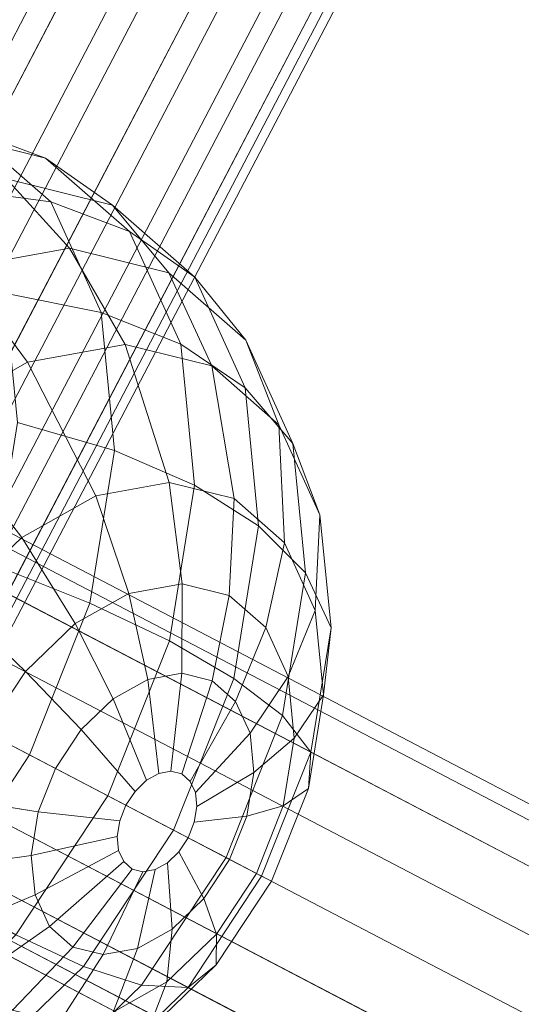
# Model space of a CAD drawing. Units: millimetres. Extents: x -15261 to 403515, y -3372 to 9205.
# Drawn here: x -3484 to -3466, y 6986 to 7022 of the extents above; entities that cross this region are included whole.
import ezdxf

# ---------------------------------------------------------------- set-up
doc = ezdxf.new("R2010")
doc.units = ezdxf.units.MM
doc.layers.add('Toestel 2D', color=7, linetype='Continuous', lineweight=20)

# ---------------------------------------------------------------- blocks, each defined once
blk = doc.blocks.new('WP-P301')
at = {"layer": 'Toestel 2D'}
for points, invisible_edges in [([(-3307.088, 10399.676, -1744.645), (-3304.699, 10400.105, -1744.645), (-2545.66, 9640.816, -1744.645)], 12), ([(-3304.699, 10400.105, -1744.645), (-3302.599, 10399.597, -1744.645), (-2543.559, 9640.308, -1744.645)], 12), ([(-3304.699, 10400.105, -1744.645), (-2543.559, 9640.308, -1744.645), (-2545.66, 9640.816, -1744.645)], 1), ([(-3309.4, 10398.374, -1744.645), (-3307.088, 10399.676, -1744.645), (-2548.048, 9640.387, -1744.645)], 12), ([(-3307.088, 10399.676, -1744.645), (-2545.66, 9640.816, -1744.645), (-2548.048, 9640.387, -1744.645)], 1), ([(-3302.599, 10399.597, -1744.645), (-3301.105, 10398.228, -1744.645), (-2542.065, 9638.939, -1744.645)], 12), ([(-3302.599, 10399.597, -1744.645), (-2542.065, 9638.939, -1744.645), (-2543.559, 9640.308, -1744.645)], 1), ([(-3311.285, 10396.398, -1744.645), (-3309.4, 10398.374, -1744.645), (-2550.36, 9639.085, -1744.645)], 12), ([(-3309.4, 10398.374, -1744.645), (-2548.048, 9640.387, -1744.645), (-2550.36, 9639.085, -1744.645)], 1), ([(-3301.105, 10398.228, -1744.645), (-3300.447, 10396.206, -1744.645), (-2541.407, 9636.917, -1744.645)], 12), ([(-3301.105, 10398.228, -1744.645), (-2541.407, 9636.917, -1744.645), (-2542.065, 9638.939, -1744.645)], 1), ([(-3312.454, 10394.048, -1744.645), (-3311.285, 10396.398, -1744.645), (-2552.245, 9637.109, -1744.645)], 12), ([(-3311.285, 10396.398, -1744.645), (-2550.36, 9639.085, -1744.645), (-2552.245, 9637.109, -1744.645)], 1), ([(-3300.447, 10396.206, -1744.645), (-3300.723, 10393.841, -1744.645), (-2541.684, 9634.552, -1744.645)], 12), ([(-3300.447, 10396.206, -1744.645), (-2541.684, 9634.552, -1744.645), (-2541.407, 9636.917, -1744.645)], 1), ([(-3312.731, 10391.683, -1744.645), (-3312.454, 10394.048, -1744.645), (-2553.414, 9634.759, -1744.645)], 12), ([(-3312.454, 10394.048, -1744.645), (-2552.245, 9637.109, -1744.645), (-2553.414, 9634.759, -1744.645)], 1), ([(-3300.723, 10393.841, -1744.645), (-3301.893, 10391.491, -1744.645), (-2542.853, 9632.202, -1744.645)], 12), ([(-3300.723, 10393.841, -1744.645), (-2542.853, 9632.202, -1744.645), (-2541.684, 9634.552, -1744.645)], 1), ([(-3312.072, 10389.662, -1744.645), (-3312.731, 10391.683, -1744.645), (-2553.691, 9632.394, -1744.645)], 12), ([(-3312.731, 10391.683, -1744.645), (-2553.414, 9634.759, -1744.645), (-2553.691, 9632.394, -1744.645)], 1), ([(-3301.893, 10391.491, -1744.645), (-3303.777, 10389.515, -1744.645), (-2544.737, 9630.226, -1744.645)], 12), ([(-3301.893, 10391.491, -1744.645), (-2544.737, 9630.226, -1744.645), (-2542.853, 9632.202, -1744.645)], 1), ([(-3310.579, 10388.293, -1744.645), (-3312.072, 10389.662, -1744.645), (-2553.032, 9630.373, -1744.645)], 12), ([(-3312.072, 10389.662, -1744.645), (-2553.691, 9632.394, -1744.645), (-2553.032, 9630.373, -1744.645)], 1), ([(-3303.777, 10389.515, -1744.645), (-3306.09, 10388.213, -1744.645), (-2547.05, 9628.924, -1744.645)], 12), ([(-3303.777, 10389.515, -1744.645), (-2547.05, 9628.924, -1744.645), (-2544.737, 9630.226, -1744.645)], 1), ([(-3310.579, 10388.293, -1744.645), (-2553.032, 9630.373, -1744.645), (-2551.539, 9629.004, -1744.645)], 1), ([(-3308.478, 10387.784, -1744.645), (-3310.579, 10388.293, -1744.645), (-2551.539, 9629.004, -1744.645)], 12), ([(-3306.09, 10388.213, -1744.645), (-3308.478, 10387.784, -1744.645), (-2549.438, 9628.495, -1744.645)], 12), ([(-3306.09, 10388.213, -1744.645), (-2549.438, 9628.495, -1744.645), (-2547.05, 9628.924, -1744.645)], 1), ([(-3308.478, 10387.784, -1744.645), (-2551.539, 9629.004, -1744.645), (-2549.438, 9628.495, -1744.645)], 1), ([(-3434.371, 9522.923, -1744.645), (-3094.043, 10180.002, -1744.645), (-3091.71, 10178.782, -1744.645)], 1), ([(-3435.867, 9523.705, -1744.645), (-3090.804, 10178.309, -1744.645), (-3093.206, 10179.564, -1744.645)], 1), ([(-3431.968, 9521.668, -1744.645), (-3434.371, 9522.923, -1744.645), (-3091.71, 10178.782, -1744.645)], 12), ([(-3431.968, 9521.668, -1744.645), (-3091.71, 10178.782, -1744.645), (-3089.307, 10177.527, -1744.645)], 1), ([(-3435.867, 9523.705, -1744.645), (-3433.464, 9522.45, -1744.645), (-3090.804, 10178.309, -1744.645)], 12), ([(-3433.464, 9522.45, -1744.645), (-3088.47, 10177.09, -1744.645), (-3090.804, 10178.309, -1744.645)], 1), ([(-3429.863, 9520.568, -1744.645), (-3431.968, 9521.668, -1744.645), (-3089.307, 10177.527, -1744.645)], 12), ([(-3429.863, 9520.568, -1744.645), (-3089.307, 10177.527, -1744.645), (-3087.202, 10176.427, -1744.645)], 1), ([(-3433.464, 9522.45, -1744.645), (-3431.131, 9521.231, -1744.645), (-3088.47, 10177.09, -1744.645)], 12), ([(-3431.131, 9521.231, -1744.645), (-3086.561, 10176.092, -1744.645), (-3088.47, 10177.09, -1744.645)], 1), ([(-3428.374, 9519.79, -1744.645), (-3429.863, 9520.568, -1744.645), (-3087.202, 10176.427, -1744.645)], 12), ([(-3428.374, 9519.79, -1744.645), (-3087.202, 10176.427, -1744.645), (-3085.713, 10175.65, -1744.645)], 1), ([(-3431.131, 9521.231, -1744.645), (-3429.222, 9520.233, -1744.645), (-3086.561, 10176.092, -1744.645)], 12), ([(-3429.222, 9520.233, -1744.645), (-3085.367, 10175.468, -1744.645), (-3086.561, 10176.092, -1744.645)], 1), ([(-3427.73, 9519.454, -1744.645), (-3428.374, 9519.79, -1744.645), (-3085.713, 10175.65, -1744.645)], 12), ([(-3427.73, 9519.454, -1744.645), (-3085.713, 10175.65, -1744.645), (-3085.069, 10175.313, -1744.645)], 1), ([(-3429.222, 9520.233, -1744.645), (-3428.027, 9519.609, -1744.645), (-3085.367, 10175.468, -1744.645)], 12), ([(-3428.027, 9519.609, -1744.645), (-3085.069, 10175.313, -1744.645), (-3085.367, 10175.468, -1744.645)], 1), ([(-3428.027, 9519.609, -1744.645), (-3427.73, 9519.454, -1744.645), (-3085.069, 10175.313, -1744.645)], 12), ([(-3251.013, 9491.924, -1744.645), (-3251.311, 9492.079, -1744.645), (-2961.839, 10046.133, -1744.645)], 12), ([(-3251.311, 9492.079, -1744.645), (-2961.195, 10045.796, -1744.645), (-2961.839, 10046.133, -1744.645)], 1), ([(-3251.013, 9491.924, -1744.645), (-2961.839, 10046.133, -1744.645), (-2961.542, 10045.977, -1744.645)], 1), ([(-3251.311, 9492.079, -1744.645), (-3250.666, 9491.742, -1744.645), (-2961.195, 10045.796, -1744.645)], 12), ([(-3249.819, 9491.3, -1744.645), (-3251.013, 9491.924, -1744.645), (-2961.542, 10045.977, -1744.645)], 12), ([(-3250.666, 9491.742, -1744.645), (-2959.707, 10045.018, -1744.645), (-2961.195, 10045.796, -1744.645)], 1), ([(-3249.819, 9491.3, -1744.645), (-2961.542, 10045.977, -1744.645), (-2960.347, 10045.353, -1744.645)], 1), ([(-3247.909, 9490.302, -1744.645), (-3249.819, 9491.3, -1744.645), (-2960.347, 10045.353, -1744.645)], 12), ([(-3247.909, 9490.302, -1744.645), (-2960.347, 10045.353, -1744.645), (-2958.438, 10044.356, -1744.645)], 1), ([(-3250.666, 9491.742, -1744.645), (-3249.178, 9490.965, -1744.645), (-2959.707, 10045.018, -1744.645)], 12), ([(-3249.178, 9490.965, -1744.645), (-2957.601, 10043.918, -1744.645), (-2959.707, 10045.018, -1744.645)], 1), ([(-3245.576, 9489.083, -1744.645), (-3247.909, 9490.302, -1744.645), (-2958.438, 10044.356, -1744.645)], 12), ([(-3245.576, 9489.083, -1744.645), (-2958.438, 10044.356, -1744.645), (-2956.105, 10043.137, -1744.645)], 1), ([(-3249.178, 9490.965, -1744.645), (-3247.072, 9489.865, -1744.645), (-2957.601, 10043.918, -1744.645)], 12), ([(-3247.072, 9489.865, -1744.645), (-2955.199, 10042.663, -1744.645), (-2957.601, 10043.918, -1744.645)], 1), ([(-3243.173, 9487.828, -1744.645), (-3245.576, 9489.083, -1744.645), (-2956.105, 10043.137, -1744.645)], 12), ([(-3243.173, 9487.828, -1744.645), (-2956.105, 10043.137, -1744.645), (-2953.702, 10041.881, -1744.645)], 1), ([(-3247.072, 9489.865, -1744.645), (-3244.67, 9488.61, -1744.645), (-2955.199, 10042.663, -1744.645)], 12), ([(-3244.67, 9488.61, -1744.645), (-2952.865, 10041.444, -1744.645), (-2955.199, 10042.663, -1744.645)], 1), ([(-3241.068, 9486.728, -1744.645), (-3243.173, 9487.828, -1744.645), (-2953.702, 10041.881, -1744.645)], 12), ([(-3241.068, 9486.728, -1744.645), (-2953.702, 10041.881, -1744.645), (-2951.597, 10040.781, -1744.645)], 1), ([(-3244.67, 9488.61, -1744.645), (-3242.336, 9487.39, -1744.645), (-2952.865, 10041.444, -1744.645)], 12), ([(-3242.336, 9487.39, -1744.645), (-2950.956, 10040.446, -1744.645), (-2952.865, 10041.444, -1744.645)], 1), ([(-3239.58, 9485.95, -1744.645), (-3241.068, 9486.728, -1744.645), (-2951.597, 10040.781, -1744.645)], 12), ([(-3239.58, 9485.95, -1744.645), (-2951.597, 10040.781, -1744.645), (-2950.108, 10040.004, -1744.645)], 1), ([(-3242.336, 9487.39, -1744.645), (-3240.427, 9486.393, -1744.645), (-2950.956, 10040.446, -1744.645)], 12), ([(-3240.427, 9486.393, -1744.645), (-2949.762, 10039.822, -1744.645), (-2950.956, 10040.446, -1744.645)], 1), ([(-3240.427, 9486.393, -1744.645), (-3239.233, 9485.769, -1744.645), (-2949.762, 10039.822, -1744.645)], 12), ([(-3238.935, 9485.613, -1744.645), (-3239.58, 9485.95, -1744.645), (-2950.108, 10040.004, -1744.645)], 12), ([(-3239.233, 9485.769, -1744.645), (-2949.464, 10039.667, -1744.645), (-2949.762, 10039.822, -1744.645)], 1), ([(-3238.935, 9485.613, -1744.645), (-2950.108, 10040.004, -1744.645), (-2949.464, 10039.667, -1744.645)], 1), ([(-3239.233, 9485.769, -1744.645), (-3238.935, 9485.613, -1744.645), (-2949.464, 10039.667, -1744.645)], 12), ([(-3521.179, 9991.305, -1744.645), (-3518.953, 9991.854, -1744.645), (-2936.985, 9687.798, -1744.645)], 12), ([(-3518.953, 9991.854, -1744.645), (-3516.909, 9991.387, -1744.645), (-2934.941, 9687.332, -1744.645)], 12), ([(-3518.953, 9991.854, -1744.645), (-2934.941, 9687.332, -1744.645), (-2936.985, 9687.798, -1744.645)], 1), ([(-3516.909, 9991.387, -1744.645), (-3515.359, 9989.976, -1744.645), (-2933.391, 9685.921, -1744.645)], 12), ([(-3516.909, 9991.387, -1744.645), (-2933.391, 9685.921, -1744.645), (-2934.941, 9687.332, -1744.645)], 1), ([(-3523.248, 9989.824, -1744.645), (-3521.179, 9991.305, -1744.645), (-2939.211, 9687.249, -1744.645)], 12), ([(-3521.179, 9991.305, -1744.645), (-2936.985, 9687.798, -1744.645), (-2939.211, 9687.249, -1744.645)], 1), ([(-3515.359, 9989.976, -1744.645), (-3514.538, 9987.835, -1744.645), (-2932.57, 9683.78, -1744.645)], 12), ([(-3515.359, 9989.976, -1744.645), (-2932.57, 9683.78, -1744.645), (-2933.391, 9685.921, -1744.645)], 1), ([(-3524.846, 9987.636, -1744.645), (-3523.248, 9989.824, -1744.645), (-2941.28, 9685.768, -1744.645)], 12), ([(-3523.248, 9989.824, -1744.645), (-2939.211, 9687.249, -1744.645), (-2941.28, 9685.768, -1744.645)], 1), ([(-3514.538, 9987.835, -1744.645), (-3514.572, 9985.291, -1744.645), (-2932.604, 9681.235, -1744.645)], 12), ([(-3514.538, 9987.835, -1744.645), (-2932.604, 9681.235, -1744.645), (-2932.57, 9683.78, -1744.645)], 1), ([(-3525.729, 9985.075, -1744.645), (-3524.846, 9987.636, -1744.645), (-2942.878, 9683.581, -1744.645)], 12), ([(-3524.846, 9987.636, -1744.645), (-2941.28, 9685.768, -1744.645), (-2942.878, 9683.581, -1744.645)], 1), ([(-3514.572, 9985.291, -1744.645), (-3515.455, 9982.73, -1744.645), (-2933.487, 9678.674, -1744.645)], 12), ([(-3514.572, 9985.291, -1744.645), (-2933.487, 9678.674, -1744.645), (-2932.604, 9681.235, -1744.645)], 1), ([(-3525.763, 9982.531, -1744.645), (-3525.729, 9985.075, -1744.645), (-2943.761, 9681.02, -1744.645)], 12), ([(-3525.729, 9985.075, -1744.645), (-2942.878, 9683.581, -1744.645), (-2943.761, 9681.02, -1744.645)], 1), ([(-3515.455, 9982.73, -1744.645), (-3517.053, 9980.542, -1744.645), (-2935.085, 9676.487, -1744.645)], 12), ([(-3515.455, 9982.73, -1744.645), (-2935.085, 9676.487, -1744.645), (-2933.487, 9678.674, -1744.645)], 1), ([(-3524.942, 9980.39, -1744.645), (-3525.763, 9982.531, -1744.645), (-2943.795, 9678.475, -1744.645)], 12), ([(-3525.763, 9982.531, -1744.645), (-2943.761, 9681.02, -1744.645), (-2943.795, 9678.475, -1744.645)], 1), ([(-3523.392, 9978.979, -1744.645), (-3524.942, 9980.39, -1744.645), (-2942.974, 9676.334, -1744.645)], 12), ([(-3524.942, 9980.39, -1744.645), (-2943.795, 9678.475, -1744.645), (-2942.974, 9676.334, -1744.645)], 1), ([(-3517.053, 9980.542, -1744.645), (-3519.122, 9979.061, -1744.645), (-2937.154, 9675.006, -1744.645)], 12), ([(-3517.053, 9980.542, -1744.645), (-2937.154, 9675.006, -1744.645), (-2935.085, 9676.487, -1744.645)], 1), ([(-3523.392, 9978.979, -1744.645), (-2942.974, 9676.334, -1744.645), (-2941.424, 9674.923, -1744.645)], 1), ([(-3521.348, 9978.512, -1744.645), (-3523.392, 9978.979, -1744.645), (-2941.424, 9674.923, -1744.645)], 12), ([(-3519.122, 9979.061, -1744.645), (-3521.348, 9978.512, -1744.645), (-2939.38, 9674.457, -1744.645)], 12), ([(-3519.122, 9979.061, -1744.645), (-2939.38, 9674.457, -1744.645), (-2937.154, 9675.006, -1744.645)], 1), ([(-3521.348, 9978.512, -1744.645), (-2941.424, 9674.923, -1744.645), (-2939.38, 9674.457, -1744.645)], 1), ([(-3093.994, 9784.647, -1744.645), (-3095.16, 9784.601, -1744.645), (-3091.126, 9783.599, -1744.645)], 1), ([(-3091.126, 9783.599, -1744.645), (-3095.16, 9784.601, -1744.645), (-3092.581, 9782.825, -1744.645)], 12), ([(-3094.394, 9782.42, -1744.645), (-3093.994, 9784.647, -1744.645), (-3090.931, 9781.963, -1744.645)], 1), ([(-3090.931, 9781.963, -1744.645), (-3093.994, 9784.647, -1744.645), (-3091.126, 9783.599, -1744.645)], 12), ([(-3091.126, 9783.599, -1744.645), (-3092.581, 9782.825, -1744.645), (-3088.628, 9781.843, -1744.645)], 1), ([(-3088, 9780.861, -1744.645), (-3091.126, 9783.599, -1744.645), (-3088.628, 9781.843, -1744.645)], 12), ([(-3090.931, 9781.963, -1744.645), (-3091.126, 9783.599, -1744.645), (-3088, 9780.861, -1744.645)], 1), ([(-3092.581, 9782.825, -1744.645), (-3094.397, 9779.483, -1744.645), (-3090.227, 9780.243, -1744.645)], 1), ([(-3088.628, 9781.843, -1744.645), (-3092.581, 9782.825, -1744.645), (-3090.227, 9780.243, -1744.645)], 12), ([(-3092.636, 9778.563, -1744.645), (-3094.394, 9782.42, -1744.645), (-3090.931, 9781.963, -1744.645)], 12), ([(-3092.636, 9778.563, -1744.645), (-3090.931, 9781.963, -1744.645), (-3089.052, 9777.841, -1744.645)], 1), ([(-3089.052, 9777.841, -1744.645), (-3090.931, 9781.963, -1744.645), (-3088, 9780.861, -1744.645)], 12), ([(-3088.628, 9781.843, -1744.645), (-3090.227, 9780.243, -1744.645), (-3086.528, 9779.324, -1744.645)], 1), ([(-3085.564, 9779.159, -1744.645), (-3088.628, 9781.843, -1744.645), (-3086.528, 9779.324, -1744.645)], 12), ([(-3088, 9780.861, -1744.645), (-3088.628, 9781.843, -1744.645), (-3085.564, 9779.159, -1744.645)], 1), ([(-3089.052, 9777.841, -1744.645), (-3088, 9780.861, -1744.645), (-3086.082, 9776.655, -1744.645)], 1), ([(-3086.082, 9776.655, -1744.645), (-3088, 9780.861, -1744.645), (-3085.564, 9779.159, -1744.645)], 12), ([(-3090.227, 9780.243, -1744.645), (-3094.397, 9779.483, -1744.645), (-3091.793, 9775.987, -1744.645)], 12), ([(-3090.227, 9780.243, -1744.645), (-3091.793, 9775.987, -1744.645), (-3088.155, 9776.65, -1744.645)], 1), ([(-3086.528, 9779.324, -1744.645), (-3090.227, 9780.243, -1744.645), (-3088.155, 9776.65, -1744.645)], 12), ([(-3094.397, 9779.483, -1744.645), (-3095.479, 9773.923, -1744.645), (-3091.793, 9775.987, -1744.645)], 1), ([(-3086.528, 9779.324, -1744.645), (-3088.155, 9776.65, -1744.645), (-3084.928, 9775.848, -1744.645)], 1), ([(-3083.661, 9776.813, -1744.645), (-3086.528, 9779.324, -1744.645), (-3084.928, 9775.848, -1744.645)], 12), ([(-3085.564, 9779.159, -1744.645), (-3086.528, 9779.324, -1744.645), (-3083.661, 9776.813, -1744.645)], 1), ([(-3086.082, 9776.655, -1744.645), (-3085.564, 9779.159, -1744.645), (-3083.685, 9775.037, -1744.645)], 1), ([(-3083.685, 9775.037, -1744.645), (-3085.564, 9779.159, -1744.645), (-3083.661, 9776.813, -1744.645)], 12), ([(-3092.165, 9773.744, -1744.645), (-3092.636, 9778.563, -1744.645), (-3089.052, 9777.841, -1744.645)], 12), ([(-3092.165, 9773.744, -1744.645), (-3089.052, 9777.841, -1744.645), (-3088.548, 9772.691, -1744.645)], 1), ([(-3088.548, 9772.691, -1744.645), (-3089.052, 9777.841, -1744.645), (-3086.082, 9776.655, -1744.645)], 12), ([(-3088.155, 9776.65, -1744.645), (-3091.793, 9775.987, -1744.645), (-3089.246, 9771.005, -1744.645)], 12), ([(-3088.155, 9776.65, -1744.645), (-3089.246, 9771.005, -1744.645), (-3086.518, 9771.502, -1744.645)], 1), ([(-3088.548, 9772.691, -1744.645), (-3086.082, 9776.655, -1744.645), (-3085.569, 9771.399, -1744.645)], 1), ([(-3084.928, 9775.848, -1744.645), (-3088.155, 9776.65, -1744.645), (-3086.518, 9771.502, -1744.645)], 12), ([(-3085.569, 9771.399, -1744.645), (-3086.082, 9776.655, -1744.645), (-3083.685, 9775.037, -1744.645)], 12), ([(-3083.661, 9776.813, -1744.645), (-3084.928, 9775.848, -1744.645), (-3082.427, 9773.657, -1744.645)], 1), ([(-3083.685, 9775.037, -1744.645), (-3083.661, 9776.813, -1744.645), (-3081.903, 9772.956, -1744.645)], 1), ([(-3081.903, 9772.956, -1744.645), (-3083.661, 9776.813, -1744.645), (-3082.427, 9773.657, -1744.645)], 12), ([(-3091.793, 9775.987, -1744.645), (-3095.479, 9773.923, -1744.645), (-3092.01, 9769.457, -1744.645)], 12), ([(-3091.793, 9775.987, -1744.645), (-3092.01, 9769.457, -1744.645), (-3089.246, 9771.005, -1744.645)], 1), ([(-3084.928, 9775.848, -1744.645), (-3086.518, 9771.502, -1744.645), (-3084.097, 9770.901, -1744.645)], 1), ([(-3082.427, 9773.657, -1744.645), (-3084.928, 9775.848, -1744.645), (-3084.097, 9770.901, -1744.645)], 12), ([(-3085.569, 9771.399, -1744.645), (-3083.685, 9775.037, -1744.645), (-3083.182, 9769.887, -1744.645)], 1), ([(-3083.182, 9769.887, -1744.645), (-3083.685, 9775.037, -1744.645), (-3081.903, 9772.956, -1744.645)], 12), ([(-3095.479, 9773.923, -1744.645), (-3094.548, 9767.006, -1744.645), (-3092.01, 9769.457, -1744.645)], 1), ([(-3093.026, 9768.421, -1744.645), (-3092.165, 9773.744, -1744.645), (-3088.548, 9772.691, -1744.645)], 12), ([(-3082.427, 9773.657, -1744.645), (-3084.097, 9770.901, -1744.645), (-3082.222, 9769.258, -1744.645)], 1), ([(-3080.894, 9770.293, -1744.645), (-3082.427, 9773.657, -1744.645), (-3082.222, 9769.258, -1744.645)], 12), ([(-3081.903, 9772.956, -1744.645), (-3082.427, 9773.657, -1744.645), (-3080.894, 9770.293, -1744.645)], 1), ([(-3083.182, 9769.887, -1744.645), (-3081.903, 9772.956, -1744.645), (-3081.432, 9768.137, -1744.645)], 1), ([(-3081.432, 9768.137, -1744.645), (-3081.903, 9772.956, -1744.645), (-3080.894, 9770.293, -1744.645)], 12), ([(-3093.026, 9768.421, -1744.645), (-3088.548, 9772.691, -1744.645), (-3089.468, 9767.002, -1744.645)], 1), ([(-3089.468, 9767.002, -1744.645), (-3088.548, 9772.691, -1744.645), (-3085.569, 9771.399, -1744.645)], 12), ([(-3086.518, 9771.502, -1744.645), (-3089.246, 9771.005, -1744.645), (-3088.016, 9767.369, -1744.645)], 12), ([(-3086.518, 9771.502, -1744.645), (-3088.016, 9767.369, -1744.645), (-3086.033, 9767.73, -1744.645)], 1), ([(-3084.097, 9770.901, -1744.645), (-3086.518, 9771.502, -1744.645), (-3086.033, 9767.73, -1744.645)], 12), ([(-3089.468, 9767.002, -1744.645), (-3085.569, 9771.399, -1744.645), (-3086.507, 9765.594, -1744.645)], 1), ([(-3086.507, 9765.594, -1744.645), (-3085.569, 9771.399, -1744.645), (-3083.182, 9769.887, -1744.645)], 12), ([(-3089.246, 9771.005, -1744.645), (-3092.01, 9769.457, -1744.645), (-3090.025, 9766.244, -1744.645)], 12), ([(-3089.246, 9771.005, -1744.645), (-3090.025, 9766.244, -1744.645), (-3088.016, 9767.369, -1744.645)], 1), ([(-3084.097, 9770.901, -1744.645), (-3086.033, 9767.73, -1744.645), (-3084.275, 9767.293, -1744.645)], 1), ([(-3082.222, 9769.258, -1744.645), (-3084.097, 9770.901, -1744.645), (-3084.275, 9767.293, -1744.645)], 12), ([(-3080.894, 9770.293, -1744.645), (-3082.222, 9769.258, -1744.645), (-3081.071, 9766.734, -1744.645)], 1), ([(-3081.432, 9768.137, -1744.645), (-3080.894, 9770.293, -1744.645), (-3080.483, 9766.088, -1744.645)], 1), ([(-3080.483, 9766.088, -1744.645), (-3080.894, 9770.293, -1744.645), (-3081.071, 9766.734, -1744.645)], 12), ([(-3086.507, 9765.594, -1744.645), (-3083.182, 9769.887, -1744.645), (-3084.102, 9764.198, -1744.645)], 1), ([(-3084.102, 9764.198, -1744.645), (-3083.182, 9769.887, -1744.645), (-3081.432, 9768.137, -1744.645)], 12), ([(-3092.01, 9769.457, -1744.645), (-3094.548, 9767.006, -1744.645), (-3091.869, 9764.462, -1744.645)], 12), ([(-3092.01, 9769.457, -1744.645), (-3091.869, 9764.462, -1744.645), (-3090.025, 9766.244, -1744.645)], 1), ([(-3082.222, 9769.258, -1744.645), (-3084.275, 9767.293, -1744.645), (-3082.912, 9766.099, -1744.645)], 1), ([(-3081.071, 9766.734, -1744.645), (-3082.222, 9769.258, -1744.645), (-3082.912, 9766.099, -1744.645)], 12), ([(-3095.13, 9763.126, -1744.645), (-3093.026, 9768.421, -1744.645), (-3089.468, 9767.002, -1744.645)], 12), ([(-3084.102, 9764.198, -1744.645), (-3081.432, 9768.137, -1744.645), (-3082.293, 9762.813, -1744.645)], 1), ([(-3082.293, 9762.813, -1744.645), (-3081.432, 9768.137, -1744.645), (-3080.483, 9766.088, -1744.645)], 12), ([(-3086.033, 9767.73, -1744.645), (-3088.016, 9767.369, -1744.645), (-3087.317, 9764.156, -1744.645)], 12), ([(-3086.033, 9767.73, -1744.645), (-3087.317, 9764.156, -1744.645), (-3086.044, 9764.388, -1744.645)], 1), ([(-3084.275, 9767.293, -1744.645), (-3086.033, 9767.73, -1744.645), (-3086.044, 9764.388, -1744.645)], 12), ([(-3088.016, 9767.369, -1744.645), (-3090.025, 9766.244, -1744.645), (-3088.607, 9763.434, -1744.645)], 12), ([(-3088.016, 9767.369, -1744.645), (-3088.607, 9763.434, -1744.645), (-3087.317, 9764.156, -1744.645)], 1), ([(-3084.275, 9767.293, -1744.645), (-3086.044, 9764.388, -1744.645), (-3084.914, 9764.107, -1744.645)], 1), ([(-3082.912, 9766.099, -1744.645), (-3084.275, 9767.293, -1744.645), (-3084.914, 9764.107, -1744.645)], 12), ([(-3095.13, 9763.126, -1744.645), (-3089.468, 9767.002, -1744.645), (-3091.716, 9761.343, -1744.645)], 1), ([(-3094.548, 9767.006, -1744.645), (-3093.364, 9762.204, -1744.645), (-3091.869, 9764.462, -1744.645)], 1), ([(-3091.716, 9761.343, -1744.645), (-3089.468, 9767.002, -1744.645), (-3086.507, 9765.594, -1744.645)], 12), ([(-3081.071, 9766.734, -1744.645), (-3082.912, 9766.099, -1744.645), (-3082.076, 9764.265, -1744.645)], 1), ([(-3080.763, 9763.581, -1744.645), (-3081.071, 9766.734, -1744.645), (-3082.076, 9764.265, -1744.645)], 12), ([(-3080.483, 9766.088, -1744.645), (-3081.071, 9766.734, -1744.645), (-3080.763, 9763.581, -1744.645)], 1), ([(-3090.025, 9766.244, -1744.645), (-3091.869, 9764.462, -1744.645), (-3089.791, 9762.289, -1744.645)], 12), ([(-3090.025, 9766.244, -1744.645), (-3089.791, 9762.289, -1744.645), (-3088.607, 9763.434, -1744.645)], 1), ([(-3082.912, 9766.099, -1744.645), (-3084.914, 9764.107, -1744.645), (-3084.039, 9763.34, -1744.645)], 1), ([(-3082.076, 9764.265, -1744.645), (-3082.912, 9766.099, -1744.645), (-3084.039, 9763.34, -1744.645)], 12), ([(-3082.293, 9762.813, -1744.645), (-3080.483, 9766.088, -1744.645), (-3081.234, 9761.444, -1744.645)], 1), ([(-3081.234, 9761.444, -1744.645), (-3080.483, 9766.088, -1744.645), (-3080.763, 9763.581, -1744.645)], 12), ([(-3091.716, 9761.343, -1744.645), (-3086.507, 9765.594, -1744.645), (-3088.801, 9759.82, -1744.645)], 1), ([(-3088.801, 9759.82, -1744.645), (-3086.507, 9765.594, -1744.645), (-3084.102, 9764.198, -1744.645)], 12), ([(-3091.869, 9764.462, -1744.645), (-3093.364, 9762.204, -1744.645), (-3090.752, 9760.839, -1744.645)], 12), ([(-3091.869, 9764.462, -1744.645), (-3090.752, 9760.839, -1744.645), (-3089.791, 9762.289, -1744.645)], 1), ([(-3088.801, 9759.82, -1744.645), (-3084.102, 9764.198, -1744.645), (-3086.35, 9758.539, -1744.645)], 1), ([(-3087.317, 9764.156, -1744.645), (-3088.607, 9763.434, -1744.645), (-3087.363, 9760.4, -1744.645)], 12), ([(-3087.317, 9764.156, -1744.645), (-3087.363, 9760.4, -1744.645), (-3086.904, 9760.656, -1744.645)], 1), ([(-3086.044, 9764.388, -1744.645), (-3087.317, 9764.156, -1744.645), (-3086.904, 9760.656, -1744.645)], 12), ([(-3086.044, 9764.388, -1744.645), (-3086.904, 9760.656, -1744.645), (-3086.45, 9760.735, -1744.645)], 1), ([(-3084.914, 9764.107, -1744.645), (-3086.044, 9764.388, -1744.645), (-3086.45, 9760.735, -1744.645)], 12), ([(-3086.35, 9758.539, -1744.645), (-3084.102, 9764.198, -1744.645), (-3082.293, 9762.813, -1744.645)], 12), ([(-3082.076, 9764.265, -1744.645), (-3084.039, 9763.34, -1744.645), (-3083.502, 9762.163, -1744.645)], 1), ([(-3081.852, 9761.974, -1744.645), (-3082.076, 9764.265, -1744.645), (-3083.502, 9762.163, -1744.645)], 12), ([(-3080.763, 9763.581, -1744.645), (-3082.076, 9764.265, -1744.645), (-3081.852, 9761.974, -1744.645)], 1), ([(-3084.914, 9764.107, -1744.645), (-3086.45, 9760.735, -1744.645), (-3086.045, 9760.636, -1744.645)], 1), ([(-3084.039, 9763.34, -1744.645), (-3084.914, 9764.107, -1744.645), (-3086.045, 9760.636, -1744.645)], 12), ([(-3088.607, 9763.434, -1744.645), (-3089.791, 9762.289, -1744.645), (-3087.784, 9759.988, -1744.645)], 12), ([(-3088.607, 9763.434, -1744.645), (-3087.784, 9759.988, -1744.645), (-3087.363, 9760.4, -1744.645)], 1), ([(-3081.326, 9760.098, -1744.645), (-3080.763, 9763.581, -1744.645), (-3081.852, 9761.974, -1744.645)], 12), ([(-3081.234, 9761.444, -1744.645), (-3080.763, 9763.581, -1744.645), (-3081.326, 9760.098, -1744.645)], 1), ([(-3098.274, 9758.375, -1744.645), (-3095.13, 9763.126, -1744.645), (-3091.716, 9761.343, -1744.645)], 12), ([(-3084.039, 9763.34, -1744.645), (-3086.045, 9760.636, -1744.645), (-3085.732, 9760.36, -1744.645)], 1), ([(-3083.502, 9762.163, -1744.645), (-3084.039, 9763.34, -1744.645), (-3085.732, 9760.36, -1744.645)], 12), ([(-3086.35, 9758.539, -1744.645), (-3082.293, 9762.813, -1744.645), (-3084.397, 9757.519, -1744.645)], 1), ([(-3084.397, 9757.519, -1744.645), (-3082.293, 9762.813, -1744.645), (-3081.234, 9761.444, -1744.645)], 12), ([(-3093.364, 9762.204, -1744.645), (-3094.364, 9759.686, -1744.645), (-3091.394, 9759.222, -1744.645)], 12), ([(-3093.364, 9762.204, -1744.645), (-3091.394, 9759.222, -1744.645), (-3090.752, 9760.839, -1744.645)], 1), ([(-3089.791, 9762.289, -1744.645), (-3090.752, 9760.839, -1744.645), (-3088.129, 9759.469, -1744.645)], 12), ([(-3089.791, 9762.289, -1744.645), (-3088.129, 9759.469, -1744.645), (-3087.784, 9759.988, -1744.645)], 1), ([(-3083.502, 9762.163, -1744.645), (-3085.732, 9760.36, -1744.645), (-3085.537, 9759.942, -1744.645)], 1), ([(-3083.358, 9760.691, -1744.645), (-3083.502, 9762.163, -1744.645), (-3085.537, 9759.942, -1744.645)], 12), ([(-3081.852, 9761.974, -1744.645), (-3083.502, 9762.163, -1744.645), (-3083.358, 9760.691, -1744.645)], 1), ([(-3082.261, 9759.443, -1744.645), (-3081.852, 9761.974, -1744.645), (-3083.358, 9760.691, -1744.645)], 12), ([(-3081.326, 9760.098, -1744.645), (-3081.852, 9761.974, -1744.645), (-3082.261, 9759.443, -1744.645)], 1), ([(-3098.274, 9758.375, -1744.645), (-3091.716, 9761.343, -1744.645), (-3095.077, 9756.266, -1744.645)], 1), ([(-3095.077, 9756.266, -1744.645), (-3091.716, 9761.343, -1744.645), (-3088.801, 9759.82, -1744.645)], 12), ([(-3084.397, 9757.519, -1744.645), (-3081.234, 9761.444, -1744.645), (-3083.069, 9756.825, -1744.645)], 1), ([(-3083.069, 9756.825, -1744.645), (-3081.234, 9761.444, -1744.645), (-3081.326, 9760.098, -1744.645)], 12), ([(-3090.752, 9760.839, -1744.645), (-3091.394, 9759.222, -1744.645), (-3088.359, 9758.889, -1744.645)], 12), ([(-3090.752, 9760.839, -1744.645), (-3088.359, 9758.889, -1744.645), (-3088.129, 9759.469, -1744.645)], 1), ([(-3085.732, 9760.36, -1744.645), (-3086.904, 9760.656, -1744.645), (-3087.363, 9760.4, -1744.645)], 13), ([(-3086.904, 9760.656, -1744.645), (-3086.045, 9760.636, -1744.645), (-3086.45, 9760.735, -1744.645)], 1), ([(-3086.045, 9760.636, -1744.645), (-3086.904, 9760.656, -1744.645), (-3085.732, 9760.36, -1744.645)], 3), ([(-3083.358, 9760.691, -1744.645), (-3085.537, 9759.942, -1744.645), (-3085.486, 9759.419, -1744.645)], 1), ([(-3083.621, 9759.066, -1744.645), (-3083.358, 9760.691, -1744.645), (-3085.486, 9759.419, -1744.645)], 12), ([(-3082.261, 9759.443, -1744.645), (-3083.358, 9760.691, -1744.645), (-3083.621, 9759.066, -1744.645)], 1), ([(-3085.537, 9759.942, -1744.645), (-3087.363, 9760.4, -1744.645), (-3087.784, 9759.988, -1744.645)], 13), ([(-3085.732, 9760.36, -1744.645), (-3087.363, 9760.4, -1744.645), (-3085.537, 9759.942, -1744.645)], 3), ([(-3095.077, 9756.266, -1744.645), (-3088.801, 9759.82, -1744.645), (-3092.231, 9754.639, -1744.645)], 1), ([(-3092.231, 9754.639, -1744.645), (-3088.801, 9759.82, -1744.645), (-3086.35, 9758.539, -1744.645)], 12), ([(-3085.486, 9759.419, -1744.645), (-3087.784, 9759.988, -1744.645), (-3088.129, 9759.469, -1744.645)], 13), ([(-3085.537, 9759.942, -1744.645), (-3087.784, 9759.988, -1744.645), (-3085.486, 9759.419, -1744.645)], 3), ([(-3083.069, 9756.825, -1744.645), (-3081.326, 9760.098, -1744.645), (-3082.703, 9756.634, -1744.645)], 1), ([(-3082.703, 9756.634, -1744.645), (-3081.326, 9760.098, -1744.645), (-3082.261, 9759.443, -1744.645)], 12), ([(-3094.364, 9759.686, -1744.645), (-3094.773, 9757.155, -1744.645), (-3091.657, 9757.597, -1744.645)], 12), ([(-3094.364, 9759.686, -1744.645), (-3091.657, 9757.597, -1744.645), (-3091.394, 9759.222, -1744.645)], 1), ([(-3085.583, 9758.838, -1744.645), (-3088.129, 9759.469, -1744.645), (-3088.359, 9758.889, -1744.645)], 13), ([(-3085.486, 9759.419, -1744.645), (-3088.129, 9759.469, -1744.645), (-3085.583, 9758.838, -1744.645)], 3), ([(-3083.621, 9759.066, -1744.645), (-3085.486, 9759.419, -1744.645), (-3085.583, 9758.838, -1744.645)], 1), ([(-3083.261, 9756.925, -1744.645), (-3082.261, 9759.443, -1744.645), (-3083.621, 9759.066, -1744.645)], 12), ([(-3082.703, 9756.634, -1744.645), (-3082.261, 9759.443, -1744.645), (-3083.261, 9756.925, -1744.645)], 1), ([(-3091.394, 9759.222, -1744.645), (-3091.657, 9757.597, -1744.645), (-3088.456, 9758.308, -1744.645)], 12), ([(-3091.394, 9759.222, -1744.645), (-3088.456, 9758.308, -1744.645), (-3088.359, 9758.889, -1744.645)], 1), ([(-3084.264, 9757.449, -1744.645), (-3083.621, 9759.066, -1744.645), (-3085.583, 9758.838, -1744.645)], 12), ([(-3083.261, 9756.925, -1744.645), (-3083.621, 9759.066, -1744.645), (-3084.264, 9757.449, -1744.645)], 1), ([(-3085.812, 9758.258, -1744.645), (-3088.359, 9758.889, -1744.645), (-3088.456, 9758.308, -1744.645)], 13), ([(-3085.583, 9758.838, -1744.645), (-3088.359, 9758.889, -1744.645), (-3085.812, 9758.258, -1744.645)], 3), ([(-3084.264, 9757.449, -1744.645), (-3085.583, 9758.838, -1744.645), (-3085.812, 9758.258, -1744.645)], 1), ([(-3092.231, 9754.639, -1744.645), (-3086.35, 9758.539, -1744.645), (-3089.711, 9753.462, -1744.645)], 1), ([(-3091.657, 9757.597, -1744.645), (-3088.405, 9757.785, -1744.645), (-3088.456, 9758.308, -1744.645)], 1), ([(-3089.711, 9753.462, -1744.645), (-3086.35, 9758.539, -1744.645), (-3084.397, 9757.519, -1744.645)], 12), ([(-3085.812, 9758.258, -1744.645), (-3088.456, 9758.308, -1744.645), (-3086.157, 9757.739, -1744.645)], 3), ([(-3086.157, 9757.739, -1744.645), (-3088.456, 9758.308, -1744.645), (-3088.405, 9757.785, -1744.645)], 13), ([(-3085.224, 9755.998, -1744.645), (-3085.812, 9758.258, -1744.645), (-3086.157, 9757.739, -1744.645)], 1), ([(-3085.224, 9755.998, -1744.645), (-3084.264, 9757.449, -1744.645), (-3085.812, 9758.258, -1744.645)], 12), ([(-3094.773, 9757.155, -1744.645), (-3091.513, 9756.125, -1744.645), (-3091.657, 9757.597, -1744.645)], 1), ([(-3091.657, 9757.597, -1744.645), (-3091.513, 9756.125, -1744.645), (-3088.405, 9757.785, -1744.645)], 12), ([(-3091.513, 9756.125, -1744.645), (-3088.21, 9757.367, -1744.645), (-3088.405, 9757.785, -1744.645)], 1), ([(-3086.157, 9757.739, -1744.645), (-3088.405, 9757.785, -1744.645), (-3086.579, 9757.327, -1744.645)], 3), ([(-3086.579, 9757.327, -1744.645), (-3088.405, 9757.785, -1744.645), (-3088.21, 9757.367, -1744.645)], 13), ([(-3086.408, 9754.854, -1744.645), (-3086.157, 9757.739, -1744.645), (-3086.579, 9757.327, -1744.645)], 1), ([(-3086.408, 9754.854, -1744.645), (-3085.224, 9755.998, -1744.645), (-3086.157, 9757.739, -1744.645)], 12), ([(-3091.513, 9756.125, -1744.645), (-3090.976, 9754.947, -1744.645), (-3088.21, 9757.367, -1744.645)], 12), ([(-3090.976, 9754.947, -1744.645), (-3087.897, 9757.091, -1744.645), (-3088.21, 9757.367, -1744.645)], 1), ([(-3089.711, 9753.462, -1744.645), (-3084.397, 9757.519, -1744.645), (-3087.541, 9752.768, -1744.645)], 1), ([(-3086.579, 9757.327, -1744.645), (-3088.21, 9757.367, -1744.645), (-3087.037, 9757.071, -1744.645)], 3), ([(-3087.037, 9757.071, -1744.645), (-3088.21, 9757.367, -1744.645), (-3087.897, 9757.091, -1744.645)], 13), ([(-3087.698, 9754.132, -1744.645), (-3086.408, 9754.854, -1744.645), (-3086.579, 9757.327, -1744.645)], 12), ([(-3087.698, 9754.132, -1744.645), (-3086.579, 9757.327, -1744.645), (-3087.037, 9757.071, -1744.645)], 1), ([(-3087.541, 9752.768, -1744.645), (-3084.397, 9757.519, -1744.645), (-3083.069, 9756.825, -1744.645)], 12), ([(-3084.756, 9754.666, -1744.645), (-3084.264, 9757.449, -1744.645), (-3085.224, 9755.998, -1744.645)], 1), ([(-3084.756, 9754.666, -1744.645), (-3083.261, 9756.925, -1744.645), (-3084.264, 9757.449, -1744.645)], 12), ([(-3094.773, 9757.155, -1744.645), (-3094.549, 9754.864, -1744.645), (-3091.513, 9756.125, -1744.645)], 12), ([(-3090.976, 9754.947, -1744.645), (-3090.101, 9754.18, -1744.645), (-3087.897, 9757.091, -1744.645)], 12), ([(-3090.101, 9754.18, -1744.645), (-3087.492, 9756.992, -1744.645), (-3087.897, 9757.091, -1744.645)], 1), ([(-3090.101, 9754.18, -1744.645), (-3088.971, 9753.9, -1744.645), (-3087.492, 9756.992, -1744.645)], 12), ([(-3088.971, 9753.9, -1744.645), (-3087.698, 9754.132, -1744.645), (-3087.037, 9757.071, -1744.645)], 12), ([(-3088.971, 9753.9, -1744.645), (-3087.037, 9757.071, -1744.645), (-3087.492, 9756.992, -1744.645)], 1), ([(-3087.037, 9757.071, -1744.645), (-3087.897, 9757.091, -1744.645), (-3087.492, 9756.992, -1744.645)], 1), ([(-3087.541, 9752.768, -1744.645), (-3083.069, 9756.825, -1744.645), (-3085.812, 9752.68, -1744.645)], 1), ([(-3085.812, 9752.68, -1744.645), (-3083.069, 9756.825, -1744.645), (-3082.703, 9756.634, -1744.645)], 12), ([(-3084.76, 9753.525, -1744.645), (-3082.703, 9756.634, -1744.645), (-3083.261, 9756.925, -1744.645)], 12), ([(-3084.76, 9753.525, -1744.645), (-3083.261, 9756.925, -1744.645), (-3084.756, 9754.666, -1744.645)], 1), ([(-3085.812, 9752.68, -1744.645), (-3082.703, 9756.634, -1744.645), (-3084.76, 9753.525, -1744.645)], 1), ([(-3094.549, 9754.864, -1744.645), (-3090.976, 9754.947, -1744.645), (-3091.513, 9756.125, -1744.645)], 1), ([(-3086.6, 9752.885, -1744.645), (-3084.756, 9754.666, -1744.645), (-3085.224, 9755.998, -1744.645)], 12), ([(-3086.6, 9752.885, -1744.645), (-3085.224, 9755.998, -1744.645), (-3086.408, 9754.854, -1744.645)], 1), ([(-3096.46, 9750.553, -1744.645), (-3092.231, 9754.639, -1744.645), (-3089.711, 9753.462, -1744.645)], 12), ([(-3094.549, 9754.864, -1744.645), (-3093.713, 9753.03, -1744.645), (-3090.976, 9754.947, -1744.645)], 12), ([(-3093.713, 9753.03, -1744.645), (-3090.101, 9754.18, -1744.645), (-3090.976, 9754.947, -1744.645)], 1), ([(-3088.609, 9751.76, -1744.645), (-3086.6, 9752.885, -1744.645), (-3086.408, 9754.854, -1744.645)], 12), ([(-3088.609, 9751.76, -1744.645), (-3086.408, 9754.854, -1744.645), (-3087.698, 9754.132, -1744.645)], 1), ([(-3087.298, 9751.073, -1744.645), (-3084.76, 9753.525, -1744.645), (-3084.756, 9754.666, -1744.645)], 12), ([(-3087.298, 9751.073, -1744.645), (-3084.756, 9754.666, -1744.645), (-3086.6, 9752.885, -1744.645)], 1), ([(-3093.713, 9753.03, -1744.645), (-3092.35, 9751.836, -1744.645), (-3090.101, 9754.18, -1744.645)], 12), ([(-3092.35, 9751.836, -1744.645), (-3088.971, 9753.9, -1744.645), (-3090.101, 9754.18, -1744.645)], 1), ([(-3092.35, 9751.836, -1744.645), (-3090.592, 9751.399, -1744.645), (-3088.971, 9753.9, -1744.645)], 12), ([(-3090.592, 9751.399, -1744.645), (-3088.609, 9751.76, -1744.645), (-3087.698, 9754.132, -1744.645)], 12), ([(-3090.592, 9751.399, -1744.645), (-3087.698, 9754.132, -1744.645), (-3088.971, 9753.9, -1744.645)], 1), ([(-3089.196, 9749.411, -1744.645), (-3085.812, 9752.68, -1744.645), (-3084.76, 9753.525, -1744.645)], 12), ([(-3089.196, 9749.411, -1744.645), (-3084.76, 9753.525, -1744.645), (-3087.298, 9751.073, -1744.645)], 1), ([(-3096.46, 9750.553, -1744.645), (-3089.711, 9753.462, -1744.645), (-3093.855, 9749.457, -1744.645)], 1), ([(-3093.855, 9749.457, -1744.645), (-3089.711, 9753.462, -1744.645), (-3087.541, 9752.768, -1744.645)], 12), ([(-3093.855, 9749.457, -1744.645), (-3087.541, 9752.768, -1744.645), (-3091.419, 9749.021, -1744.645)], 1), ([(-3091.419, 9749.021, -1744.645), (-3087.541, 9752.768, -1744.645), (-3085.812, 9752.68, -1744.645)], 12), ([(-3090.062, 9749.525, -1744.645), (-3087.298, 9751.073, -1744.645), (-3086.6, 9752.885, -1744.645)], 12), ([(-3090.062, 9749.525, -1744.645), (-3086.6, 9752.885, -1744.645), (-3088.609, 9751.76, -1744.645)], 1), ([(-3091.419, 9749.021, -1744.645), (-3085.812, 9752.68, -1744.645), (-3089.196, 9749.411, -1744.645)], 1)]:
    blk.add_3dface(points, dxfattribs=dict(at, invisible_edges=invisible_edges))

msp = doc.modelspace()

# ---------------------------------------------------------------- block references
msp.add_blockref('WP-P301', (-392.278, -2766.276))

doc.saveas('drawing.dxf')
